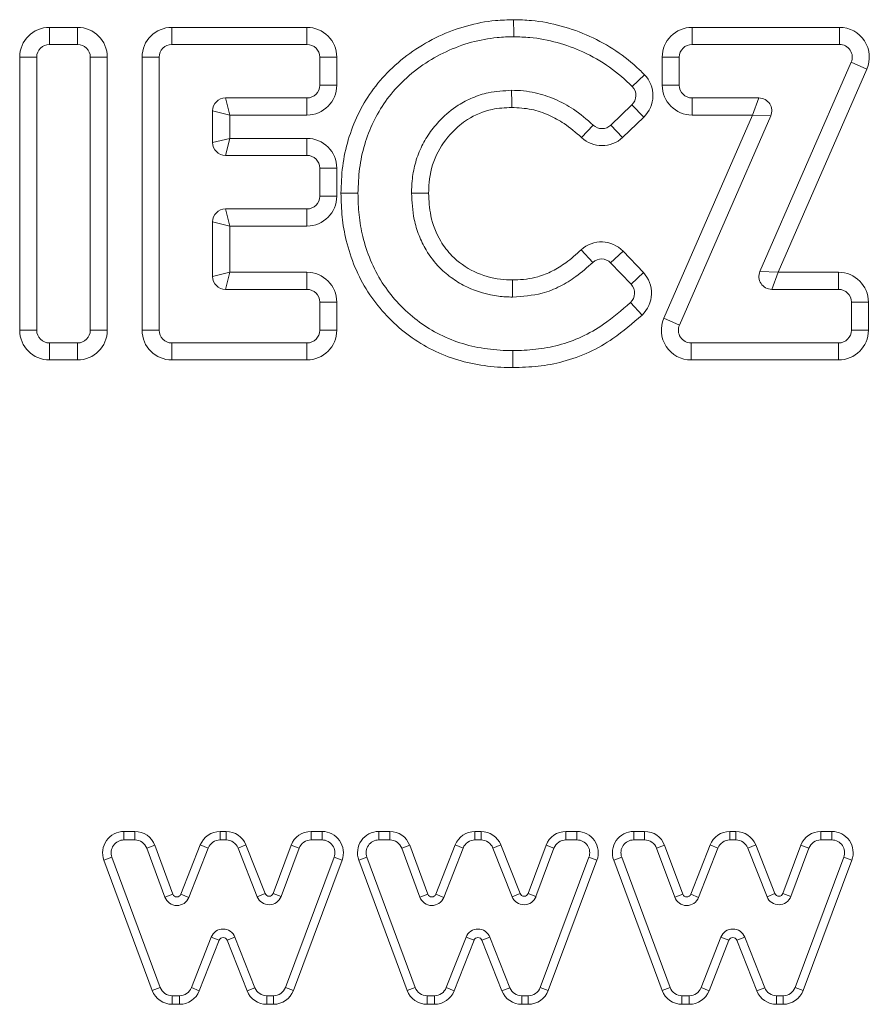
# Model space of a CAD drawing. Units: millimetres. Extents: x 5 to 218, y 4 to 290.
# Drawn here: x 71 to 73, y 207 to 208 of the extents above; entities that cross this region are included whole.
import ezdxf

# ---------------------------------------------------------------- set-up
doc = ezdxf.new("R2010")
doc.units = ezdxf.units.MM

msp = doc.modelspace()

# ---------------------------------------------------------------- linework, layer by layer
at = {"color": 7, "linetype": 'Continuous', "lineweight": 15}
for p, q in [((71.471, 207.95634), (71.51202, 207.95634)), ((71.471, 207.93134), (71.471, 207.95634)), ((71.51202, 207.93134), (71.51202, 207.95634)), ((71.65048, 207.95634), (71.84856, 207.95634)), ((71.65048, 207.93134), (71.65048, 207.95634)), ((71.84856, 207.93134), (71.84856, 207.95634)), ((72.4133, 207.95634), (72.62953, 207.95634)), ((72.4133, 207.93134), (72.4133, 207.95634)), ((72.62953, 207.93134), (72.62953, 207.95634)), ((71.51202, 207.93134), (71.471, 207.93134)), ((71.84856, 207.93134), (71.65048, 207.93134)), ((72.62953, 207.93134), (72.4133, 207.93134)), ((71.42725, 207.51259), (71.42725, 207.91259)), ((71.45225, 207.91259), (71.42725, 207.91259)), ((71.45225, 207.91259), (71.45225, 207.51259)), ((71.55577, 207.91259), (71.53077, 207.91259)), ((71.53077, 207.51259), (71.53077, 207.91259)), ((71.55577, 207.91259), (71.55577, 207.51259)), ((71.60673, 207.51259), (71.60673, 207.91259)), ((71.63173, 207.91259), (71.60673, 207.91259)), ((71.63173, 207.91259), (71.63173, 207.51259)), ((71.86731, 207.87157), (71.86731, 207.91259)), ((71.86731, 207.91259), (71.89231, 207.91259)), ((71.89231, 207.91259), (71.89231, 207.87157)), ((72.36955, 207.87157), (72.36955, 207.91259)), ((72.39455, 207.91259), (72.36955, 207.91259)), ((72.39455, 207.91259), (72.39455, 207.87157)), ((72.51293, 207.59862), (72.64672, 207.90509)), ((72.66963, 207.89509), (72.53967, 207.59737)), ((72.66963, 207.89509), (72.64672, 207.90509)), ((72.32567, 207.86945), (72.34355, 207.88693)), ((71.86731, 207.87157), (71.89231, 207.87157)), ((72.39455, 207.87157), (72.36955, 207.87157)), ((71.72901, 207.85282), (71.73526, 207.82782)), ((71.72901, 207.85282), (71.84856, 207.85282)), ((71.84856, 207.85282), (71.84856, 207.82782)), ((72.4133, 207.85282), (72.51147, 207.85282)), ((72.4133, 207.85282), (72.4133, 207.82782)), ((72.51147, 207.85282), (72.50192, 207.82782)), ((72.2942, 207.81314), (72.32522, 207.84279)), ((72.32522, 207.84279), (72.3425, 207.82472)), ((71.71026, 207.78743), (71.71026, 207.83407)), ((71.71026, 207.83407), (71.73526, 207.82782)), ((71.73526, 207.82782), (71.73526, 207.79368)), ((71.84856, 207.82782), (71.73526, 207.82782)), ((72.3425, 207.82472), (72.31148, 207.79507)), ((72.37189, 207.53011), (72.50192, 207.82782)), ((72.52866, 207.82656), (72.3948, 207.5201)), ((72.50192, 207.82782), (72.4133, 207.82782)), ((72.52866, 207.82656), (72.50192, 207.82782)), ((72.26833, 207.81311), (72.2511, 207.79499)), ((72.2942, 207.81314), (72.31148, 207.79507)), ((71.71026, 207.78743), (71.73526, 207.79368)), ((71.72901, 207.76868), (71.73526, 207.79368)), ((71.73526, 207.79368), (71.84856, 207.79368)), ((71.84856, 207.76868), (71.84856, 207.79368)), ((71.84856, 207.76868), (71.72901, 207.76868)), ((71.89231, 207.74993), (71.86731, 207.74993)), ((71.86731, 207.70891), (71.86731, 207.74993)), ((71.89231, 207.74993), (71.89231, 207.70891)), ((71.89231, 207.70891), (71.86731, 207.70891)), ((71.73526, 207.66516), (71.72901, 207.69016)), ((71.72901, 207.69016), (71.84856, 207.69016)), ((71.84856, 207.66516), (71.84856, 207.69016)), ((71.73526, 207.66516), (71.71026, 207.67141)), ((71.71026, 207.59112), (71.71026, 207.67141)), ((71.73526, 207.66516), (71.73526, 207.59737)), ((71.84856, 207.66516), (71.73526, 207.66516)), ((72.25064, 207.63021), (72.26763, 207.61188)), ((72.31206, 207.62829), (72.29395, 207.61105)), ((72.31206, 207.62829), (72.34189, 207.59697)), ((72.32378, 207.57973), (72.29395, 207.61105)), ((71.73526, 207.59737), (71.71026, 207.59112)), ((71.73526, 207.59737), (71.72901, 207.57237)), ((71.73526, 207.59737), (71.84856, 207.59737)), ((71.84856, 207.59737), (71.84856, 207.57237)), ((72.34189, 207.59697), (72.32378, 207.57973)), ((72.53967, 207.59737), (72.51293, 207.59862)), ((72.53967, 207.59737), (72.53012, 207.57237)), ((72.53967, 207.59737), (72.62821, 207.59737)), ((72.62821, 207.59737), (72.62821, 207.57237)), ((71.84856, 207.57237), (71.72901, 207.57237)), ((72.62821, 207.57237), (72.53012, 207.57237)), ((71.86731, 207.51259), (71.86731, 207.55362)), ((71.89231, 207.55362), (71.86731, 207.55362)), ((71.89231, 207.55362), (71.89231, 207.51259)), ((72.33993, 207.53469), (72.32294, 207.55304)), ((72.64696, 207.51259), (72.64696, 207.55362)), ((72.67196, 207.55362), (72.64696, 207.55362)), ((72.67196, 207.55362), (72.67196, 207.51259)), ((72.3948, 207.5201), (72.37189, 207.53011)), ((71.45225, 207.51259), (71.42725, 207.51259)), ((71.55577, 207.51259), (71.53077, 207.51259)), ((71.63173, 207.51259), (71.60673, 207.51259)), ((71.89231, 207.51259), (71.86731, 207.51259)), ((72.67196, 207.51259), (72.64696, 207.51259)), ((71.471, 207.46884), (71.471, 207.49384)), ((71.471, 207.49384), (71.51202, 207.49384)), ((71.51202, 207.46884), (71.51202, 207.49384)), ((71.65048, 207.46884), (71.65048, 207.49384)), ((71.65048, 207.49384), (71.84856, 207.49384)), ((71.84856, 207.46884), (71.84856, 207.49384)), ((72.41199, 207.46884), (72.41199, 207.49384)), ((72.41199, 207.49384), (72.62821, 207.49384)), ((72.62821, 207.46884), (72.62821, 207.49384)), ((72.15042, 207.45763), (72.15056, 207.48263)), ((71.51202, 207.46884), (71.471, 207.46884)), ((71.84856, 207.46884), (71.65048, 207.46884)), ((72.62821, 207.46884), (72.41199, 207.46884)), ((71.58016, 206.77793), (71.59613, 206.77793)), ((71.58016, 206.76543), (71.58016, 206.77793)), ((71.59613, 206.76543), (71.59613, 206.77793)), ((71.72117, 206.77793), (71.73002, 206.77793)), ((71.72117, 206.76543), (71.72117, 206.77793)), ((71.73002, 206.76543), (71.73002, 206.77793)), ((71.85461, 206.77793), (71.87073, 206.77793)), ((71.85461, 206.76543), (71.85461, 206.77793)), ((71.87073, 206.77793), (71.87073, 206.76543)), ((71.95396, 206.77793), (71.96993, 206.77793)), ((71.95396, 206.76543), (71.95396, 206.77793)), ((71.96993, 206.76543), (71.96993, 206.77793)), ((72.09497, 206.77793), (72.10381, 206.77793)), ((72.09497, 206.76543), (72.09497, 206.77793)), ((72.10381, 206.76543), (72.10381, 206.77793)), ((72.22841, 206.77793), (72.24453, 206.77793)), ((72.22841, 206.76543), (72.22841, 206.77793)), ((72.24453, 206.77793), (72.24453, 206.76543)), ((72.32776, 206.77793), (72.34373, 206.77793)), ((72.32776, 206.76543), (72.32776, 206.77793)), ((72.34373, 206.76543), (72.34373, 206.77793)), ((72.46877, 206.77793), (72.47761, 206.77793)), ((72.46877, 206.76543), (72.46877, 206.77793)), ((72.47761, 206.76543), (72.47761, 206.77793)), ((72.60221, 206.77793), (72.61833, 206.77793)), ((72.60221, 206.76543), (72.60221, 206.77793)), ((72.61833, 206.77793), (72.61833, 206.76543)), ((71.59613, 206.76543), (71.58016, 206.76543)), ((71.61371, 206.75321), (71.62543, 206.75756)), ((71.64029, 206.68157), (71.61371, 206.75321)), ((71.62543, 206.75756), (71.65201, 206.68592)), ((71.66369, 206.68581), (71.69209, 206.75811)), ((71.70372, 206.75354), (71.67532, 206.68124)), ((71.70372, 206.75354), (71.69209, 206.75811)), ((71.73002, 206.76543), (71.72117, 206.76543)), ((71.74745, 206.75358), (71.75907, 206.75818)), ((71.77566, 206.6823), (71.74745, 206.75358)), ((71.75907, 206.75818), (71.78728, 206.6869)), ((71.79895, 206.68701), (71.82534, 206.75763)), ((71.83705, 206.75325), (71.81066, 206.68263)), ((71.83705, 206.75325), (71.82534, 206.75763)), ((71.87073, 206.76543), (71.85461, 206.76543)), ((71.96993, 206.76543), (71.95396, 206.76543)), ((71.98751, 206.75321), (71.99923, 206.75756)), ((72.01409, 206.68157), (71.98751, 206.75321)), ((71.99923, 206.75756), (72.02581, 206.68592)), ((72.03749, 206.68581), (72.06588, 206.75811)), ((72.07752, 206.75354), (72.04912, 206.68124)), ((72.07752, 206.75354), (72.06588, 206.75811)), ((72.10381, 206.76543), (72.09497, 206.76543)), ((72.12125, 206.75358), (72.13287, 206.75818)), ((72.14946, 206.6823), (72.12125, 206.75358)), ((72.13287, 206.75818), (72.16108, 206.6869)), ((72.17275, 206.68701), (72.19914, 206.75763)), ((72.21085, 206.75325), (72.18445, 206.68263)), ((72.21085, 206.75325), (72.19914, 206.75763)), ((72.24453, 206.76543), (72.22841, 206.76543)), ((72.34373, 206.76543), (72.32776, 206.76543)), ((72.36131, 206.75321), (72.37302, 206.75756)), ((72.38789, 206.68157), (72.36131, 206.75321)), ((72.37302, 206.75756), (72.39961, 206.68592)), ((72.41128, 206.68581), (72.43968, 206.75811)), ((72.45132, 206.75354), (72.42292, 206.68124)), ((72.45132, 206.75354), (72.43968, 206.75811)), ((72.47761, 206.76543), (72.46877, 206.76543)), ((72.49505, 206.75358), (72.50667, 206.75818)), ((72.52325, 206.6823), (72.49505, 206.75358)), ((72.50667, 206.75818), (72.53488, 206.6869)), ((72.54654, 206.68701), (72.57294, 206.75763)), ((72.58465, 206.75325), (72.55825, 206.68263)), ((72.58465, 206.75325), (72.57294, 206.75763)), ((72.61833, 206.76543), (72.60221, 206.76543)), ((71.55086, 206.73582), (71.56258, 206.74016)), ((71.56258, 206.74016), (71.63337, 206.5493)), ((71.81693, 206.54925), (71.88829, 206.74012)), ((71.9, 206.73574), (71.88829, 206.74012)), ((71.92466, 206.73582), (71.93638, 206.74016)), ((71.93638, 206.74016), (72.00717, 206.5493)), ((72.19073, 206.54925), (72.26209, 206.74012)), ((72.2738, 206.73574), (72.26209, 206.74012)), ((72.29846, 206.73582), (72.31018, 206.74016)), ((72.31018, 206.74016), (72.38097, 206.5493)), ((72.56452, 206.54925), (72.63589, 206.74012)), ((72.6476, 206.73574), (72.63589, 206.74012)), ((71.62165, 206.54495), (71.55086, 206.73582)), ((71.9, 206.73574), (71.82864, 206.54487)), ((71.99545, 206.54495), (71.92466, 206.73582)), ((72.2738, 206.73574), (72.20243, 206.54487)), ((72.36925, 206.54495), (72.29846, 206.73582)), ((72.6476, 206.73574), (72.57623, 206.54487)), ((71.64029, 206.68157), (71.65201, 206.68592)), ((71.67532, 206.68124), (71.66369, 206.68581)), ((71.77566, 206.6823), (71.78728, 206.6869)), ((71.81066, 206.68263), (71.79895, 206.68701)), ((72.01409, 206.68157), (72.02581, 206.68592)), ((72.04912, 206.68124), (72.03749, 206.68581)), ((72.14946, 206.6823), (72.16108, 206.6869)), ((72.18445, 206.68263), (72.17275, 206.68701)), ((72.38789, 206.68157), (72.39961, 206.68592)), ((72.42292, 206.68124), (72.41128, 206.68581)), ((72.52325, 206.6823), (72.53488, 206.6869)), ((72.55825, 206.68263), (72.54654, 206.68701)), ((71.67901, 206.54896), (71.7081, 206.62297)), ((71.71973, 206.6184), (71.7081, 206.62297)), ((71.73136, 206.61841), (71.74298, 206.62301)), ((71.74298, 206.62301), (71.77231, 206.54892)), ((72.05281, 206.54896), (72.08189, 206.62297)), ((72.09353, 206.6184), (72.08189, 206.62297)), ((72.10516, 206.61841), (72.11678, 206.62301)), ((72.11678, 206.62301), (72.14611, 206.54892)), ((72.42661, 206.54896), (72.45569, 206.62297)), ((72.46733, 206.6184), (72.45569, 206.62297)), ((72.47895, 206.61841), (72.49058, 206.62301)), ((72.49058, 206.62301), (72.51991, 206.54892)), ((71.71973, 206.6184), (71.69065, 206.54439)), ((71.76069, 206.54432), (71.73136, 206.61841)), ((72.09353, 206.6184), (72.06444, 206.54439)), ((72.13449, 206.54432), (72.10516, 206.61841)), ((72.46733, 206.6184), (72.43824, 206.54439)), ((72.50829, 206.54432), (72.47895, 206.61841)), ((71.62165, 206.54495), (71.63337, 206.5493)), ((71.65095, 206.52457), (71.65095, 206.53707)), ((71.65095, 206.53707), (71.66156, 206.53707)), ((71.66156, 206.52457), (71.66156, 206.53707)), ((71.69065, 206.54439), (71.67901, 206.54896)), ((71.76069, 206.54432), (71.77231, 206.54892)), ((71.78975, 206.52457), (71.78975, 206.53707)), ((71.78975, 206.53707), (71.79936, 206.53707)), ((71.79936, 206.52457), (71.79936, 206.53707)), ((71.82864, 206.54487), (71.81693, 206.54925)), ((71.99545, 206.54495), (72.00717, 206.5493)), ((72.02475, 206.52457), (72.02475, 206.53707)), ((72.02475, 206.53707), (72.03536, 206.53707)), ((72.03536, 206.52457), (72.03536, 206.53707)), ((72.06444, 206.54439), (72.05281, 206.54896)), ((72.13449, 206.54432), (72.14611, 206.54892)), ((72.16354, 206.52457), (72.16354, 206.53707)), ((72.16354, 206.53707), (72.17316, 206.53707)), ((72.17316, 206.52457), (72.17316, 206.53707)), ((72.20243, 206.54487), (72.19073, 206.54925)), ((72.36925, 206.54495), (72.38097, 206.5493)), ((72.39855, 206.52457), (72.39855, 206.53707)), ((72.39855, 206.53707), (72.40916, 206.53707)), ((72.40916, 206.52457), (72.40916, 206.53707)), ((72.43824, 206.54439), (72.42661, 206.54896)), ((72.50829, 206.54432), (72.51991, 206.54892)), ((72.53734, 206.52457), (72.53734, 206.53707)), ((72.53734, 206.53707), (72.54696, 206.53707)), ((72.54696, 206.52457), (72.54696, 206.53707)), ((72.57623, 206.54487), (72.56452, 206.54925)), ((71.66156, 206.52457), (71.65095, 206.52457)), ((71.79936, 206.52457), (71.78975, 206.52457)), ((72.03536, 206.52457), (72.02475, 206.52457)), ((72.17316, 206.52457), (72.16354, 206.52457)), ((72.40916, 206.52457), (72.39855, 206.52457)), ((72.54696, 206.52457), (72.53734, 206.52457))]:
    msp.add_line(p, q, dxfattribs=at)
for centre, radius, start, end in [((71.471, 207.91259), 0.04375, 90, 180), ((71.51202, 207.91259), 0.04375, 0, 90), ((71.65048, 207.91259), 0.04375, 90, 180), ((71.84856, 207.91259), 0.04375, 0, 90), ((72.4133, 207.91259), 0.04375, 90, 180), ((72.62953, 207.91259), 0.04375, 336.4176, 90), ((71.471, 207.91259), 0.01875, 90, 180), ((71.51202, 207.91259), 0.01875, 0, 90), ((71.65048, 207.91259), 0.01875, 90, 180), ((71.84856, 207.91259), 0.01875, 0, 90), ((72.4133, 207.91259), 0.01875, 90, 180), ((72.62953, 207.91259), 0.01875, 336.4176, 90), ((72.31227, 207.85635), 0.04375, 313.70716, 44.35773), ((71.84856, 207.87157), 0.04375, 270, 0), ((71.84856, 207.87157), 0.01875, 270, 0), ((72.31227, 207.85635), 0.01875, 313.70716, 44.35773), ((72.4133, 207.87157), 0.04375, 180, 270), ((72.4133, 207.87157), 0.01875, 180, 270), ((71.72901, 207.83407), 0.01875, 90, 180), ((72.51147, 207.83407), 0.01875, 336.40585, 90), ((72.28125, 207.8267), 0.01875, 226.44251, 313.70716), ((71.84856, 207.74993), 0.04375, 0, 90), ((72.28125, 207.8267), 0.04375, 226.44251, 313.70716), ((71.72901, 207.78743), 0.01875, 180, 270), ((71.84856, 207.74993), 0.01875, 0, 90), ((71.84856, 207.70891), 0.04375, 270, 0), ((71.84856, 207.70891), 0.01875, 270, 0), ((71.72901, 207.67141), 0.01875, 90, 180), ((72.28037, 207.59812), 0.04375, 43.5964, 132.82059), ((72.28037, 207.59812), 0.01875, 43.5964, 132.82059), ((71.72901, 207.59112), 0.01875, 180, 270), ((71.84856, 207.55362), 0.04375, 0, 90), ((72.3102, 207.5668), 0.04375, 312.79518, 43.5964), ((72.53012, 207.59112), 0.01875, 156.4176, 270), ((72.62821, 207.55362), 0.04375, 0, 90), ((72.3102, 207.5668), 0.01875, 312.79518, 43.5964), ((71.84856, 207.55362), 0.01875, 0, 90), ((72.62821, 207.55362), 0.01875, 0, 90), ((72.41199, 207.51259), 0.04375, 156.40585, 270), ((72.41199, 207.51259), 0.01875, 156.40585, 270), ((71.471, 207.51259), 0.04375, 180, 270), ((71.471, 207.51259), 0.01875, 180, 270), ((71.51202, 207.51259), 0.04375, 270, 0), ((71.51202, 207.51259), 0.01875, 270, 0), ((71.65048, 207.51259), 0.04375, 180, 270), ((71.65048, 207.51259), 0.01875, 180, 270), ((71.84856, 207.51259), 0.04375, 270, 0), ((71.84856, 207.51259), 0.01875, 270, 0), ((72.62821, 207.51259), 0.04375, 270, 0), ((72.62821, 207.51259), 0.01875, 270, 0), ((71.58016, 206.74668), 0.03125, 90, 200.34922), ((71.59613, 206.74668), 0.03125, 20.3591, 90), ((71.72117, 206.74668), 0.03125, 90, 158.55654), ((71.73002, 206.74668), 0.03125, 21.58928, 90), ((71.85461, 206.74668), 0.03125, 90, 159.50518), ((71.87073, 206.74668), 0.03125, 339.49905, 90), ((71.95396, 206.74668), 0.03125, 90, 200.34922), ((71.96993, 206.74668), 0.03125, 20.3591, 90), ((72.09497, 206.74668), 0.03125, 90, 158.55654), ((72.10381, 206.74668), 0.03125, 21.58928, 90), ((72.22841, 206.74668), 0.03125, 90, 159.50518), ((72.24453, 206.74668), 0.03125, 339.49905, 90), ((72.32776, 206.74668), 0.03125, 90, 200.34922), ((72.34373, 206.74668), 0.03125, 20.3591, 90), ((72.46877, 206.74668), 0.03125, 90, 158.55654), ((72.47761, 206.74668), 0.03125, 21.58928, 90), ((72.60221, 206.74668), 0.03125, 90, 159.50518), ((72.61833, 206.74668), 0.03125, 339.49905, 90), ((71.58016, 206.74668), 0.01875, 90, 200.34922), ((71.59613, 206.74668), 0.01875, 20.3591, 90), ((71.72117, 206.74668), 0.01875, 90, 158.55654), ((71.73002, 206.74668), 0.01875, 21.58928, 90), ((71.85461, 206.74668), 0.01875, 90, 159.50518), ((71.87073, 206.74668), 0.01875, 339.49905, 90), ((71.95396, 206.74668), 0.01875, 90, 200.34922), ((71.96993, 206.74668), 0.01875, 20.3591, 90), ((72.09497, 206.74668), 0.01875, 90, 158.55654), ((72.10381, 206.74668), 0.01875, 21.58928, 90), ((72.22841, 206.74668), 0.01875, 90, 159.50518), ((72.24453, 206.74668), 0.01875, 339.49905, 90), ((72.32776, 206.74668), 0.01875, 90, 200.34922), ((72.34373, 206.74668), 0.01875, 20.3591, 90), ((72.46877, 206.74668), 0.01875, 90, 158.55654), ((72.47761, 206.74668), 0.01875, 21.58928, 90), ((72.60221, 206.74668), 0.01875, 90, 159.50518), ((72.61833, 206.74668), 0.01875, 339.49905, 90), ((71.65787, 206.68809), 0.01875, 200.3591, 338.55654), ((71.65787, 206.68809), 0.00625, 200.3591, 338.55654), ((71.79309, 206.6892), 0.01875, 201.58928, 339.50518), ((71.79309, 206.6892), 0.00625, 201.58928, 339.50518), ((72.03167, 206.68809), 0.01875, 200.3591, 338.55654), ((72.03167, 206.68809), 0.00625, 200.3591, 338.55654), ((72.16689, 206.6892), 0.01875, 201.58928, 339.50518), ((72.16689, 206.6892), 0.00625, 201.58928, 339.50518), ((72.40547, 206.68809), 0.01875, 200.3591, 338.55654), ((72.40547, 206.68809), 0.00625, 200.3591, 338.55654), ((72.54069, 206.6892), 0.01875, 201.58928, 339.50518), ((72.54069, 206.6892), 0.00625, 201.58928, 339.50518), ((71.72555, 206.61611), 0.01875, 21.5968, 158.5463), ((71.72555, 206.61611), 0.00625, 21.5968, 158.5463), ((72.09934, 206.61611), 0.01875, 21.5968, 158.5463), ((72.09934, 206.61611), 0.00625, 21.5968, 158.5463), ((72.47314, 206.61611), 0.01875, 21.5968, 158.5463), ((72.47314, 206.61611), 0.00625, 21.5968, 158.5463), ((71.65095, 206.55582), 0.03125, 200.34922, 270), ((71.65095, 206.55582), 0.01875, 200.34922, 270), ((71.66156, 206.55582), 0.01875, 270, 338.5463), ((71.66156, 206.55582), 0.03125, 270, 338.5463), ((71.78975, 206.55582), 0.03125, 201.5968, 270), ((71.78975, 206.55582), 0.01875, 201.5968, 270), ((71.79936, 206.55582), 0.01875, 270, 339.49905), ((71.79936, 206.55582), 0.03125, 270, 339.49905), ((72.02475, 206.55582), 0.03125, 200.34922, 270), ((72.02475, 206.55582), 0.01875, 200.34922, 270), ((72.03536, 206.55582), 0.01875, 270, 338.5463), ((72.03536, 206.55582), 0.03125, 270, 338.5463), ((72.16354, 206.55582), 0.03125, 201.5968, 270), ((72.16354, 206.55582), 0.01875, 201.5968, 270), ((72.17316, 206.55582), 0.01875, 270, 339.49905), ((72.17316, 206.55582), 0.03125, 270, 339.49905), ((72.39855, 206.55582), 0.03125, 200.34922, 270), ((72.39855, 206.55582), 0.01875, 200.34922, 270), ((72.40916, 206.55582), 0.01875, 270, 338.5463), ((72.40916, 206.55582), 0.03125, 270, 338.5463), ((72.53734, 206.55582), 0.03125, 201.5968, 270), ((72.53734, 206.55582), 0.01875, 201.5968, 270), ((72.54696, 206.55582), 0.01875, 270, 339.49905), ((72.54696, 206.55582), 0.03125, 270, 339.49905)]:
    msp.add_arc(centre, radius, start, end, dxfattribs=at)
for points, knots in [([(71.8984, 207.7132), (71.89886, 207.72643), (71.89978, 207.75288), (71.9082, 207.79173), (71.92233, 207.82868), (71.94269, 207.86324), (71.96978, 207.89494), (72.00318, 207.92242), (72.04133, 207.94431), (72.08233, 207.95943), (72.11957, 207.96662), (72.14282, 207.9673), (72.15164, 207.96756)], [0, 0, 0, 0, 0.0990926, 0.1981919, 0.2964113, 0.3946667, 0.497488, 0.607442, 0.7174516, 0.8256865, 0.9338755, 1, 1, 1, 1]), ([(72.15179, 207.94256), (72.15179, 207.94284), (72.15179, 207.94339), (72.15176, 207.9477), (72.15172, 207.95404), (72.15168, 207.96073), (72.15166, 207.96535), (72.15164, 207.96719), (72.15164, 207.96756)], [0, 0, 0, 0, 0.21466056, 0.42932109, 0.64398284, 0.85864717, 0.97149151, 1, 1, 1, 1]), ([(72.15164, 207.96756), (72.16035, 207.96733), (72.18388, 207.96669), (72.22176, 207.9593), (72.26363, 207.94435), (72.30231, 207.92267), (72.3282, 207.90221), (72.34107, 207.8894), (72.34355, 207.88693)], [0, 0, 0, 0, 0.1223134, 0.33050792, 0.53886588, 0.74483284, 0.95088529, 1, 1, 1, 1]), ([(72.15179, 207.94256), (72.15179, 207.94256), (72.14372, 207.94247), (72.12283, 207.9416), (72.08912, 207.93539), (72.05233, 207.92169), (72.01773, 207.9019), (71.98759, 207.87725), (71.96328, 207.84881), (71.94503, 207.81795), (71.93232, 207.78484), (71.92469, 207.74953), (71.92383, 207.72546), (71.9234, 207.7133)], [0, 0, 0, 0, 0.0000021, 0.0670502, 0.1735989, 0.2833914, 0.3918822, 0.5035051, 0.6053049, 0.7013633, 0.8000717, 0.8989869, 1, 1, 1, 1]), ([(72.32567, 207.86945), (72.32567, 207.86945), (72.31547, 207.87989), (72.29264, 207.89918), (72.25516, 207.92072), (72.21552, 207.93509), (72.18115, 207.94175), (72.15965, 207.94234), (72.15179, 207.94256)], [0, 0, 0, 0, 0.00000388, 0.22640382, 0.46064315, 0.66662997, 0.87812848, 1, 1, 1, 1]), ([(72.00193, 207.71347), (72.00193, 207.71347), (72.00199, 207.71949), (72.00262, 207.73375), (72.00652, 207.75625), (72.01503, 207.77983), (72.02766, 207.80175), (72.0457, 207.82327), (72.06707, 207.84119), (72.09136, 207.85374), (72.11761, 207.86233), (72.13722, 207.86341), (72.14872, 207.86404)], [0, 0, 0, 0, 0.0000032, 0.0770534, 0.1825285, 0.2910433, 0.3962198, 0.5046252, 0.6492966, 0.7496839, 0.8532529, 1, 1, 1, 1]), ([(72.14872, 207.86404), (72.14872, 207.86404), (72.16032, 207.86407), (72.18207, 207.86186), (72.21262, 207.85175), (72.24174, 207.83617), (72.25897, 207.82122), (72.26833, 207.81311)], [0, 0, 0, 0, 0.0000056, 0.2612708, 0.4874922, 0.7217416, 1, 1, 1, 1]), ([(72.14884, 207.83904), (72.14884, 207.83958), (72.14883, 207.84142), (72.14881, 207.84603), (72.14878, 207.85255), (72.14875, 207.8589), (72.14873, 207.86321), (72.14872, 207.86376), (72.14872, 207.86404)], [0, 0, 0, 0, 0.0415413, 0.1413804, 0.3560357, 0.5706906, 0.7853453, 1, 1, 1, 1]), ([(72.14884, 207.83904), (72.13916, 207.83851), (72.11648, 207.83726), (72.08613, 207.82442), (72.0582, 207.80111), (72.03616, 207.77036), (72.02765, 207.73769), (72.02708, 207.71856), (72.02692, 207.71329)], [0, 0, 0, 0, 0.14868, 0.348143, 0.4926634, 0.7055439, 0.9188776, 1, 1, 1, 1]), ([(72.2511, 207.79499), (72.2429, 207.80213), (72.2282, 207.81491), (72.20319, 207.82838), (72.17729, 207.83742), (72.15863, 207.83848), (72.14884, 207.83904)], [0, 0, 0, 0, 0.2850885, 0.5106653, 0.7433703, 1, 1, 1, 1]), ([(71.9234, 207.7133), (71.92312, 207.71329), (71.92257, 207.71329), (71.91826, 207.71328), (71.91192, 207.71325), (71.90523, 207.71323), (71.90061, 207.71321), (71.89876, 207.7132), (71.8984, 207.7132)], [0, 0, 0, 0, 0.2146602, 0.4293204, 0.6439823, 0.8586475, 0.9721383, 1, 1, 1, 1]), ([(72.15042, 207.45763), (72.14625, 207.45769), (72.1289, 207.45797), (72.09843, 207.46117), (72.0599, 207.4709), (72.02355, 207.48715), (71.99039, 207.50923), (71.96142, 207.53652), (71.93678, 207.56838), (71.91789, 207.60454), (71.90578, 207.64179), (71.89939, 207.67831), (71.89873, 207.70157), (71.8984, 207.7132)], [0, 0, 0, 0, 0.0310973, 0.1295013, 0.227787, 0.3264677, 0.4251381, 0.5236659, 0.6221612, 0.7243253, 0.8265473, 0.9132463, 1, 1, 1, 1]), ([(71.9234, 207.7133), (71.9234, 207.7133), (71.92338, 207.70271), (71.92442, 207.68137), (71.92996, 207.6483), (71.94098, 207.61459), (71.95772, 207.58218), (71.98002, 207.55351), (72.00576, 207.52911), (72.03548, 207.50914), (72.06836, 207.49456), (72.104, 207.48548), (72.13178, 207.4829), (72.1474, 207.48267), (72.15056, 207.48263)], [0, 0, 0, 0, 0.00000207, 0.08747782, 0.17613405, 0.27635147, 0.37934282, 0.47594192, 0.57511387, 0.67130135, 0.77035043, 0.87086102, 0.97388798, 1, 1, 1, 1]), ([(72.02692, 207.71329), (72.02651, 207.7133), (72.02467, 207.71331), (72.02005, 207.71334), (72.01341, 207.71339), (72.00706, 207.71343), (72.00275, 207.71346), (72.0022, 207.71347), (72.00193, 207.71347)], [0, 0, 0, 0, 0.03197519, 0.14135951, 0.3560209, 0.57068098, 0.78534048, 1, 1, 1, 1]), ([(72.15021, 207.56115), (72.15021, 207.56115), (72.14329, 207.56103), (72.12029, 207.56261), (72.0898, 207.57112), (72.06179, 207.58762), (72.04073, 207.60516), (72.02414, 207.62704), (72.01218, 207.6514), (72.00376, 207.67939), (72.00262, 207.70052), (72.00193, 207.71347)], [0, 0, 0, 0, 0.0000032, 0.0873375, 0.2901464, 0.3914922, 0.4957967, 0.6339438, 0.734077, 0.8370855, 1, 1, 1, 1]), ([(72.02692, 207.71329), (72.02752, 207.70221), (72.02883, 207.67774), (72.04128, 207.64592), (72.06303, 207.61723), (72.09301, 207.59643), (72.12491, 207.58705), (72.14412, 207.58636), (72.14995, 207.58615)], [0, 0, 0, 0, 0.1676509, 0.3701247, 0.5059311, 0.708976, 0.9116639, 1, 1, 1, 1]), ([(72.14995, 207.58615), (72.15108, 207.58616), (72.16353, 207.58626), (72.1838, 207.58875), (72.20878, 207.59867), (72.23026, 207.61203), (72.24332, 207.62369), (72.25064, 207.63021)], [0, 0, 0, 0, 0.029928, 0.3310655, 0.5352607, 0.7399416, 1, 1, 1, 1]), ([(72.26763, 207.61188), (72.26763, 207.61188), (72.25973, 207.60456), (72.24466, 207.59161), (72.21992, 207.57601), (72.18893, 207.56369), (72.16488, 207.56211), (72.15021, 207.56115)], [0, 0, 0, 0, 0.00000571, 0.24603261, 0.45291513, 0.66642223, 1, 1, 1, 1]), ([(72.14995, 207.58615), (72.14995, 207.58585), (72.14997, 207.58401), (72.15002, 207.57938), (72.15009, 207.57263), (72.15016, 207.56629), (72.1502, 207.56198), (72.15021, 207.56143), (72.15021, 207.56115)], [0, 0, 0, 0, 0.0231457, 0.1413462, 0.3560155, 0.5706789, 0.7853394, 1, 1, 1, 1]), ([(72.15056, 207.48263), (72.15056, 207.48263), (72.16172, 207.48256), (72.18424, 207.48381), (72.21823, 207.48994), (72.25197, 207.50186), (72.28786, 207.52268), (72.31007, 207.5419), (72.32294, 207.55304)], [0, 0, 0, 0, 0.0000039, 0.1750421, 0.3529465, 0.5401855, 0.7334068, 1, 1, 1, 1]), ([(72.33993, 207.53469), (72.3261, 207.52275), (72.30216, 207.50206), (72.26273, 207.47916), (72.22549, 207.46594), (72.18758, 207.45875), (72.16288, 207.458), (72.15042, 207.45763)], [0, 0, 0, 0, 0.2605104, 0.4511218, 0.6473985, 0.8221447, 1, 1, 1, 1])]:
    msp.add_open_spline(points, degree=3, knots=knots, dxfattribs=at)

doc.saveas('drawing.dxf')
